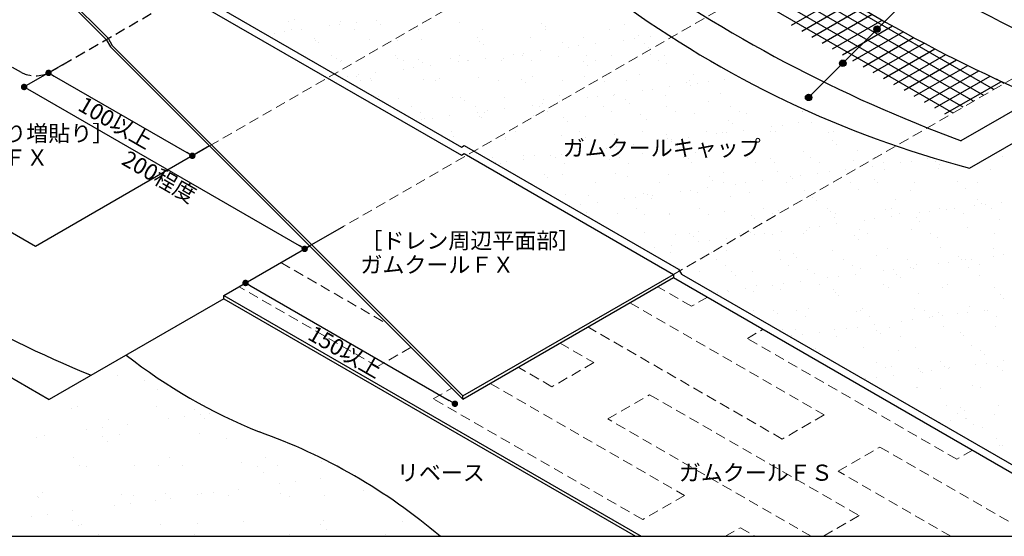
# Model space of a CAD drawing. Units: millimetres. Extents: x 0 to 1380, y 0 to 955.
# Drawn here: x 462 to 1072, y 0 to 321 of the extents above; entities that cross this region are included whole.
import ezdxf
from ezdxf.enums import TextEntityAlignment as Align

# ---------------------------------------------------------------- set-up
doc = ezdxf.new("R2010")
doc.units = ezdxf.units.MM
doc.header["$LTSCALE"] = 0.5
doc.linetypes.add('DASHED', pattern=[19.05, 12.7, -6.35])
doc.layers.get('0').update_dxf_attribs({"plot": 0})
for name, color, linetype in [('BOUSUI', 1, 'Continuous'), ('HATCH', 9, 'Continuous'), ('KANAMONO', 4, 'Continuous'), ('MOJI', 7, 'Continuous'), ('sunpo', 7, 'Continuous'), ('WAKU', 7, 'Continuous')]:
    doc.layers.add(name, color=color, linetype=linetype)
doc.layers.add('bousui2', color=40, linetype='DASHED', lineweight=5)
doc.styles.add('MSゴシック', font='MS Gothic.ttf')

# ---------------------------------------------------------------- blocks, each defined once
blk = doc.blocks.new('_Dot')
at = {"color": 0, "linetype": 'ByBlock', "lineweight": -2}
blk.add_line((-0.5, 0), (-1, 0), dxfattribs=at)
at = {"color": 0, "linetype": 'ByBlock', "const_width": 0.5}
blk.add_lwpolyline([(-0.25, 0, 1), (0.25, 0, 1)], format="xyb", close=True, dxfattribs=at)

msp = doc.modelspace()

# ---------------------------------------------------------------- hatches: boundary and pattern name
at = {"layer": 'MOJI'}
h = msp.add_hatch(color=256, dxfattribs=at)
edge = h.paths.add_edge_path()
edge.add_arc((993.49, 314.92), 2, 0, 360)
h = msp.add_hatch(color=256, dxfattribs=at)
edge = h.paths.add_edge_path()
edge.add_arc((972.28, 293.7), 2, 0, 360)
h = msp.add_hatch(color=256, dxfattribs=at)
edge = h.paths.add_edge_path()
edge.add_arc((951.06, 272.49), 2, 0, 360)

# ---------------------------------------------------------------- linework, layer by layer
at = {"layer": 'BOUSUI'}
for p, q in [((1045.67, 245.65), (1373.8, 435.09)), ((1050.86, 228.64), (1380, 418.67)), ((428.4, 397.26), (516.39, 309.28)), ((428.4, 395.26), (515.25, 308.41)), ((571.64, 336.31), (735.62, 241.64)), ((568.47, 333.14), (735.62, 236.64)), ((515.25, 308.41), (517.85, 303.91)), ((516.39, 309.28), (518.98, 304.78)), ((517.85, 303.91), (736.57, 85.19)), ((518.98, 304.78), (736.57, 87.19)), ((176.79, 260), (479.9, 85)), ((579.35, 242.41), (471.24, 180)), ((735.62, 241.64), (737.35, 242.64)), ((737.35, 242.64), (870.42, 165.81)), ((471.24, 180), (375.19, 235.45)), ((735.62, 236.64), (737.35, 237.64)), ((737.35, 237.64), (867.25, 162.64)), ((588.16, 149.5), (641.48, 180.28)), ((870.42, 165.81), (872.16, 162.81)), ((736.57, 87.19), (867.25, 162.64)), ((736.57, 85.19), (867.25, 160.64)), ((867.25, 162.64), (867.25, 160.64)), ((867.25, 160.64), (1145.48, 0)), ((872.16, 162.81), (1154.14, 0)), ((588.16, 147.5), (479.9, 85)), ((588.16, 147.5), (588.16, 149.5)), ((588.16, 149.5), (847.1, 0)), ((588.16, 147.5), (843.63, 0)), ((736.57, 85.19), (736.57, 87.19))]:
    msp.add_line(p, q, dxfattribs=at)
for centre, radius, start, end in [((1501.95, 1164.7), 949.09, 233.25593, 246.74407), ((1467.3, 1144.7), 949.09, 233.25593, 246.74407), ((1353.15, 1080.89), 890.05, 234.36509, 249.78998), ((1214.45, 851.39), 643.87, 233.66709, 255.28218), ((783.96, 781.1), 735.68, 232.02878, 247.79064), ((742.14, 388.94), 349.97, 232.17729, 247.82271), ((489.95, -272.87), 358.46, 49.57427, 70.42573)]:
    msp.add_arc(centre, radius, start, end, dxfattribs=at)
at = {"layer": 'bousui2'}
for p, q in [((867.25, 162.64), (1339.16, 435.09)), ((579.35, 242.41), (904.26, 430)), ((641.48, 180.28), (1079.35, 433.09)), ((623.61, 169.97), (690.29, 131.47)), ((683.55, 105.36), (597.63, 154.97)), ((878.4, 142.86), (857.44, 154.97)), ((888.22, 148.53), (878.4, 142.86)), ((840.12, 144.97), (960.68, 75.36)), ((934.7, 60.36), (814.13, 129.97)), ((913.05, 122.86), (922.86, 128.53)), ((1042.95, 47.86), (913.05, 122.86)), ((704.38, 117.39), (683.55, 105.36)), ((796.81, 119.97), (817.78, 107.86)), ((791.8, 92.86), (770.83, 104.97)), ((817.78, 107.86), (791.8, 92.86)), ((718.19, 85.36), (729.73, 92.03)), ((753.51, 94.97), (874.07, 25.36)), ((826.44, 72.86), (852.42, 87.86)), ((852.42, 87.86), (982.33, 12.86)), ((848.09, 10.36), (718.19, 85.36)), ((960.68, 75.36), (934.7, 60.36)), ((952.64, 0), (826.44, 72.86)), ((969.34, 40.36), (995.32, 55.36)), ((995.32, 55.36), (1091.21, 0)), ((1052.77, 53.53), (1042.95, 47.86)), ((1039.25, 0), (969.34, 40.36)), ((874.07, 25.36), (848.09, 10.36)), ((982.33, 12.86), (960.05, 0)), ((899.43, 0), (908.72, 5.36)), ((908.72, 5.36), (918, 0))]:
    msp.add_line(p, q, dxfattribs=at)
at = {"layer": 'HATCH'}
for p, q in [((1040.68, 262.76), (616.68, 507.56)), ((1047.03, 266.43), (629.38, 507.56)), ((1053.38, 270.1), (635.8, 511.19)), ((1059.73, 273.76), (715.87, 472.29)), ((1066.08, 277.43), (773.65, 446.26)), ((940.4, 317.26), (971.67, 335.31)), ((946.75, 313.59), (977.86, 331.55)), ((953.1, 309.92), (984.1, 327.82)), ((959.45, 306.26), (990.4, 324.13)), ((628.19, 319.93), (628.19, 319.93)), ((632.03, 320.62), (632.03, 320.62)), ((660.12, 317.82), (660.12, 317.82)), ((660.68, 319.77), (660.68, 319.77)), ((670.45, 319.18), (670.45, 319.18)), ((682.85, 320.18), (682.85, 320.18)), ((685.19, 318.04), (685.19, 318.04)), ((734.42, 319.06), (734.42, 319.06)), ((785.24, 318.62), (785.24, 318.62)), ((965.8, 302.59), (996.76, 320.46)), ((619.33, 312.45), (619.33, 312.45)), ((625.94, 313.32), (625.94, 313.32)), ((629.88, 314.54), (629.88, 314.54)), ((636.26, 314.68), (636.26, 314.68)), ((653.51, 316.95), (653.51, 316.95)), ((669.43, 314.61), (669.43, 314.61)), ((708.98, 314.69), (708.98, 314.69)), ((748.53, 314.76), (748.53, 314.76)), ((787.58, 316.48), (787.58, 316.48)), ((788.08, 314.83), (788.08, 314.83)), ((827.63, 314.9), (827.63, 314.9)), ((836.8, 317.5), (836.8, 317.5)), ((972.15, 298.92), (1003.18, 316.84)), ((978.5, 295.26), (1009.65, 313.24)), ((644.67, 309.03), (644.67, 309.03)), ((645.36, 308.02), (645.36, 308.02)), ((647.01, 306.89), (647.01, 306.89)), ((678.6, 308.44), (678.6, 308.44)), ((696.24, 307.91), (696.24, 307.91)), ((711.09, 308.29), (711.09, 308.29)), ((745.39, 309.52), (745.39, 309.52)), ((747.06, 307.48), (747.06, 307.48)), ((778.64, 309.95), (778.64, 309.95)), ((798.63, 306.35), (798.63, 306.35)), ((811.12, 309.79), (811.12, 309.79)), ((818.9, 305.85), (818.9, 305.85)), ((836.15, 308.12), (836.15, 308.12)), ((842.76, 308.99), (842.76, 308.99)), ((845.43, 311.03), (845.43, 311.03)), ((849.44, 305.92), (849.44, 305.92)), ((853.08, 310.35), (853.08, 310.35)), ((984.85, 291.59), (1016.18, 309.68)), ((991.2, 287.93), (1022.77, 306.15)), ((749.4, 305.33), (749.4, 305.33)), ((774.39, 299.99), (774.39, 299.99)), ((784.71, 301.34), (784.71, 301.34)), ((801.96, 303.62), (801.96, 303.62)), ((808.57, 304.49), (808.57, 304.49)), ((851.79, 303.77), (851.79, 303.77)), ((997.55, 284.26), (1029.42, 302.66)), ((655.05, 298.51), (655.05, 298.51)), ((658.06, 296.77), (658.06, 296.77)), ((660.41, 295.09), (660.41, 295.09)), ((661.48, 295.3), (661.48, 295.3)), ((694.6, 298.58), (694.6, 298.58)), ((695.78, 296.53), (695.78, 296.53)), ((699.96, 295.17), (699.96, 295.17)), ((708.88, 296.33), (708.88, 296.33)), ((711.22, 294.18), (711.22, 294.18)), ((729.02, 296.96), (729.02, 296.96)), ((733.59, 294.61), (733.59, 294.61)), ((734.15, 298.65), (734.15, 298.65)), ((739.51, 295.24), (739.51, 295.24)), ((740.2, 295.48), (740.2, 295.48)), ((750.53, 296.84), (750.53, 296.84)), ((760.45, 295.21), (760.45, 295.21)), ((761.51, 296.8), (761.51, 296.8)), ((767.78, 299.11), (767.78, 299.11)), ((773.7, 298.72), (773.7, 298.72)), ((779.06, 295.31), (779.06, 295.31)), ((795.81, 298.04), (795.81, 298.04)), ((811.27, 294.77), (811.27, 294.77)), ((813.25, 298.79), (813.25, 298.79)), ((818.61, 295.38), (818.61, 295.38)), ((829.05, 298.46), (829.05, 298.46)), ((852.8, 298.87), (852.8, 298.87)), ((858.16, 295.45), (858.16, 295.45)), ((861.54, 298.31), (861.54, 298.31)), ((862.83, 293.65), (862.83, 293.65)), ((1003.9, 280.59), (1036.13, 299.2)), ((1010.25, 276.93), (1042.91, 295.78)), ((682.16, 287.84), (682.16, 287.84)), ((699.41, 290.11), (699.41, 290.11)), ((706.02, 290.98), (706.02, 290.98)), ((716.34, 292.34), (716.34, 292.34)), ((813.61, 292.62), (813.61, 292.62)), ((1016.6, 273.26), (1049.75, 292.4)), ((1022.95, 269.6), (1056.65, 289.05)), ((665.22, 285.61), (665.22, 285.61)), ((670.7, 285.18), (670.7, 285.18)), ((671.83, 286.48), (671.83, 286.48)), ((673.04, 283.04), (673.04, 283.04)), ((679.4, 283.97), (679.4, 283.97)), ((679.69, 282.81), (679.69, 282.81)), ((711.89, 283.82), (711.89, 283.82)), ((719.24, 282.88), (719.24, 282.88)), ((722.27, 284.06), (722.27, 284.06)), ((746.19, 285.05), (746.19, 285.05)), ((758.79, 282.96), (758.79, 282.96)), ((773.09, 283.62), (773.09, 283.62)), ((775.43, 281.48), (775.43, 281.48)), ((779.44, 285.48), (779.44, 285.48)), ((798.34, 283.03), (798.34, 283.03)), ((811.92, 285.32), (811.92, 285.32)), ((824.66, 282.5), (824.66, 282.5)), ((837.89, 283.1), (837.89, 283.1)), ((846.23, 286.56), (846.23, 286.56)), ((875.47, 282.06), (875.47, 282.06)), ((877.44, 283.17), (877.44, 283.17)), ((879.47, 286.98), (879.47, 286.98)), ((882.04, 281.28), (882.04, 281.28)), ((888.65, 282.15), (888.65, 282.15)), ((898.98, 283.51), (898.98, 283.51)), ((1029.3, 265.93), (1063.62, 285.74)), ((1035.65, 262.26), (1070.65, 282.47)), ((1072.43, 281.09), (1067.63, 283.86)), ((847.86, 276.78), (847.86, 276.78)), ((854.47, 277.65), (854.47, 277.65)), ((864.79, 279.01), (864.79, 279.01)), ((877.82, 279.92), (877.82, 279.92)), ((896.64, 275.07), (896.64, 275.07)), ((684.09, 272.91), (684.09, 272.91)), ((696.58, 272.06), (696.58, 272.06)), ((729.82, 272.49), (729.82, 272.49)), ((734.91, 272.48), (734.91, 272.48)), ((737.25, 270.33), (737.25, 270.33)), ((762.31, 272.33), (762.31, 272.33)), ((786.48, 271.35), (786.48, 271.35)), ((796.42, 270), (796.42, 270)), ((796.61, 273.57), (796.61, 273.57)), ((813.67, 272.27), (813.67, 272.27)), ((820.28, 273.15), (820.28, 273.15)), ((829.85, 273.99), (829.85, 273.99)), ((830.61, 274.5), (830.61, 274.5)), ((837.3, 270.92), (837.3, 270.92)), ((862.34, 273.84), (862.34, 273.84)), ((888.86, 269.79), (888.86, 269.79)), ((704.86, 266.78), (704.86, 266.78)), ((710.21, 263.36), (710.21, 263.36)), ((744.41, 266.85), (744.41, 266.85)), ((745.3, 263.27), (745.3, 263.27)), ((749.76, 263.44), (749.76, 263.44)), ((751.91, 264.14), (751.91, 264.14)), ((762.24, 265.5), (762.24, 265.5)), ((779.49, 267.77), (779.49, 267.77)), ((783.96, 266.92), (783.96, 266.92)), ((786.1, 268.64), (786.1, 268.64)), ((789.31, 263.51), (789.31, 263.51)), ((823.51, 266.99), (823.51, 266.99)), ((828.86, 263.58), (828.86, 263.58)), ((839.64, 268.77), (839.64, 268.77)), ((863.06, 267.06), (863.06, 267.06)), ((868.41, 263.65), (868.41, 263.65)), ((902.61, 267.14), (902.61, 267.14)), ((907.96, 263.72), (907.96, 263.72)), ((942.02, 267.21), (942.02, 267.21)), ((942.16, 267.21), (942.16, 267.21)), ((947.06, 263.59), (947.06, 263.59)), ((947.51, 263.8), (947.51, 263.8)), ((711.11, 258.77), (711.11, 258.77)), ((712.69, 259.34), (712.69, 259.34)), ((717.73, 259.64), (717.73, 259.64)), ((728.05, 261), (728.05, 261)), ((746.99, 260.58), (746.99, 260.58)), ((748.3, 260.21), (748.3, 260.21)), ((780.24, 261), (780.24, 261)), ((799.12, 259.77), (799.12, 259.77)), ((801.46, 257.63), (801.46, 257.63)), ((812.72, 260.85), (812.72, 260.85)), ((847.03, 262.08), (847.03, 262.08)), ((850.69, 258.65), (850.69, 258.65)), ((880.27, 262.51), (880.27, 262.51)), ((901.51, 258.21), (901.51, 258.21)), ((912.76, 262.35), (912.76, 262.35)), ((944.87, 256.67), (944.87, 256.67)), ((953.07, 257.09), (953.07, 257.09)), ((962.12, 258.94), (962.12, 258.94)), ((729.49, 251.08), (729.49, 251.08)), ((769.04, 251.15), (769.04, 251.15)), ((808.59, 251.23), (808.59, 251.23)), ((848.14, 251.3), (848.14, 251.3)), ((887.69, 251.37), (887.69, 251.37)), ((897.44, 250.6), (897.44, 250.6)), ((900.36, 250.81), (900.36, 250.81)), ((903.85, 256.07), (903.85, 256.07)), ((910.69, 252.16), (910.69, 252.16)), ((927.24, 251.44), (927.24, 251.44)), ((927.94, 254.44), (927.94, 254.44)), ((930.69, 251.03), (930.69, 251.03)), ((934.55, 255.31), (934.55, 255.31)), ((963.17, 250.87), (963.17, 250.87)), ((966.79, 251.51), (966.79, 251.51)), ((730.62, 248.02), (730.62, 248.02)), ((760.94, 248.62), (760.94, 248.62)), ((763.11, 247.86), (763.11, 247.86)), ((763.28, 246.48), (763.28, 246.48)), ((797.41, 249.1), (797.41, 249.1)), ((812.51, 247.5), (812.51, 247.5)), ((830.65, 249.52), (830.65, 249.52)), ((859.57, 245.43), (859.57, 245.43)), ((863.14, 249.37), (863.14, 249.37)), ((863.33, 247.06), (863.33, 247.06)), ((865.67, 244.92), (865.67, 244.92)), ((866.18, 246.31), (866.18, 246.31)), ((876.5, 247.66), (876.5, 247.66)), ((893.75, 249.94), (893.75, 249.94)), ((914.89, 245.94), (914.89, 245.94)), ((965.71, 245.51), (965.71, 245.51)), ((808.13, 238.66), (808.13, 238.66)), ((825.38, 240.93), (825.38, 240.93)), ((831.99, 241.8), (831.99, 241.8)), ((842.32, 243.16), (842.32, 243.16)), ((947.86, 239.12), (947.86, 239.12)), ((968.05, 243.36), (968.05, 243.36)), ((981.1, 239.54), (981.1, 239.54)), ((1013.59, 239.39), (1013.59, 239.39)), ((754.66, 235.05), (754.66, 235.05)), ((763.62, 232.8), (763.62, 232.8)), ((773.95, 234.16), (773.95, 234.16)), ((774.33, 236.35), (774.33, 236.35)), ((781.04, 236.53), (781.04, 236.53)), ((791.2, 236.43), (791.2, 236.43)), ((794.21, 235.12), (794.21, 235.12)), ((797.81, 237.3), (797.81, 237.3)), ((813.52, 236.38), (813.52, 236.38)), ((825.15, 235.92), (825.15, 235.92)), ((827.49, 233.77), (827.49, 233.77)), ((833.76, 235.19), (833.76, 235.19)), ((847.83, 237.61), (847.83, 237.61)), ((873.31, 235.26), (873.31, 235.26)), ((876.72, 234.8), (876.72, 234.8)), ((881.07, 238.04), (881.07, 238.04)), ((912.86, 235.33), (912.86, 235.33)), ((913.56, 237.88), (913.56, 237.88)), ((927.54, 234.36), (927.54, 234.36)), ((929.88, 232.21), (929.88, 232.21)), ((952.41, 235.41), (952.41, 235.41)), ((979.1, 233.24), (979.1, 233.24)), ((991.96, 235.48), (991.96, 235.48)), ((1014.63, 232.97), (1014.63, 232.97)), ((1024.95, 234.33), (1024.95, 234.33)), ((1029.92, 232.8), (1029.92, 232.8)), ((1071.06, 235.62), (1071.06, 235.62)), ((757.01, 231.93), (757.01, 231.93)), ((760.02, 231.63), (760.02, 231.63)), ((799.57, 231.71), (799.57, 231.71)), ((839.12, 231.78), (839.12, 231.78)), ((878.67, 231.85), (878.67, 231.85)), ((898.24, 226.13), (898.24, 226.13)), ((918.22, 231.92), (918.22, 231.92)), ((931.49, 226.55), (931.49, 226.55)), ((957.77, 231.99), (957.77, 231.99)), ((963.97, 226.4), (963.97, 226.4)), ((973.83, 227.6), (973.83, 227.6)), ((980.44, 228.47), (980.44, 228.47)), ((990.77, 229.83), (990.77, 229.83)), ((997.32, 232.07), (997.32, 232.07)), ((998.27, 227.63), (998.27, 227.63)), ((1008.02, 232.1), (1008.02, 232.1)), ((1031.52, 228.06), (1031.52, 228.06)), ((1032.26, 230.65), (1032.26, 230.65)), ((1036.87, 232.14), (1036.87, 232.14)), ((1064.01, 227.9), (1064.01, 227.9)), ((786.97, 224.77), (786.97, 224.77)), ((789.31, 222.63), (789.31, 222.63)), ((798.21, 224.63), (798.21, 224.63)), ((831.45, 225.05), (831.45, 225.05)), ((838.54, 223.65), (838.54, 223.65)), ((863.94, 224.9), (863.94, 224.9)), ((889.36, 223.21), (889.36, 223.21)), ((891.7, 221.07), (891.7, 221.07)), ((922.4, 220.82), (922.4, 220.82)), ((939.65, 223.1), (939.65, 223.1)), ((940.93, 222.09), (940.93, 222.09)), ((946.26, 223.97), (946.26, 223.97)), ((956.58, 225.32), (956.58, 225.32)), ((991.74, 221.65), (991.74, 221.65)), ((1043.31, 220.53), (1043.31, 220.53)), ((779.3, 219.35), (779.3, 219.35)), ((818.85, 219.42), (818.85, 219.42)), ((858.4, 219.5), (858.4, 219.5)), ((871.28, 214.09), (871.28, 214.09)), ((877.89, 214.96), (877.89, 214.96)), ((888.21, 216.32), (888.21, 216.32)), ((897.95, 219.57), (897.95, 219.57)), ((905.46, 218.59), (905.46, 218.59)), ((912.07, 219.47), (912.07, 219.47)), ((937.5, 219.64), (937.5, 219.64)), ((948.66, 214.65), (948.66, 214.65)), ((977.05, 219.71), (977.05, 219.71)), ((981.9, 215.07), (981.9, 215.07)), ((994.08, 219.51), (994.08, 219.51)), ((1014.39, 214.92), (1014.39, 214.92)), ((1016.6, 219.78), (1016.6, 219.78)), ((1048.69, 216.15), (1048.69, 216.15)), ((1056.15, 219.85), (1056.15, 219.85)), ((800.36, 212.5), (800.36, 212.5)), ((814.32, 211.91), (814.32, 211.91)), ((837.09, 209.59), (837.09, 209.59)), ((843.7, 210.46), (843.7, 210.46)), ((848.63, 213.14), (848.63, 213.14)), ((851.18, 212.07), (851.18, 212.07)), ((853.52, 209.92), (853.52, 209.92)), ((854.03, 211.82), (854.03, 211.82)), ((881.87, 213.57), (881.87, 213.57)), ((902.75, 210.94), (902.75, 210.94)), ((914.36, 213.41), (914.36, 213.41)), ((953.57, 210.51), (953.57, 210.51)), ((955.91, 208.36), (955.91, 208.36)), ((1005.13, 209.38), (1005.13, 209.38)), ((1055.95, 208.95), (1055.95, 208.95)), ((802.9, 205.09), (802.9, 205.09)), ((809.52, 205.96), (809.52, 205.96)), ((819.84, 207.32), (819.84, 207.32)), ((844.02, 203.39), (844.02, 203.39)), ((883.57, 203.46), (883.57, 203.46)), ((899.04, 201.66), (899.04, 201.66)), ((923.12, 203.53), (923.12, 203.53)), ((932.29, 202.08), (932.29, 202.08)), ((962.67, 203.6), (962.67, 203.6)), ((964.77, 201.93), (964.77, 201.93)), ((999.07, 203.16), (999.07, 203.16)), ((1002.22, 203.68), (1002.22, 203.68)), ((1026.34, 201.63), (1026.34, 201.63)), ((1032.32, 203.59), (1032.32, 203.59)), ((1036.66, 202.99), (1036.66, 202.99)), ((1041.77, 203.75), (1041.77, 203.75)), ((1053.91, 205.26), (1053.91, 205.26)), ((1058.29, 206.8), (1058.29, 206.8)), ((1060.52, 206.13), (1060.52, 206.13)), ((1064.81, 203.43), (1064.81, 203.43)), ((1070.85, 207.49), (1070.85, 207.49)), ((813, 200.92), (813, 200.92)), ((815.34, 198.77), (815.34, 198.77)), ((832.25, 200.58), (832.25, 200.58)), ((849.38, 199.98), (849.38, 199.98)), ((864.57, 199.8), (864.57, 199.8)), ((864.74, 200.42), (864.74, 200.42)), ((888.93, 200.05), (888.93, 200.05)), ((915.39, 199.36), (915.39, 199.36)), ((917.73, 197.21), (917.73, 197.21)), ((928.48, 200.12), (928.48, 200.12)), ((966.96, 198.24), (966.96, 198.24)), ((968.03, 200.19), (968.03, 200.19)), ((985.54, 196.26), (985.54, 196.26)), ((992.15, 197.13), (992.15, 197.13)), ((1002.48, 198.48), (1002.48, 198.48)), ((1007.58, 200.26), (1007.58, 200.26)), ((1017.77, 197.8), (1017.77, 197.8)), ((1019.73, 200.76), (1019.73, 200.76)), ((1020.11, 195.66), (1020.11, 195.66)), ((1047.12, 200.34), (1047.12, 200.34)), ((1069.34, 196.68), (1069.34, 196.68)), ((934.11, 189.48), (934.11, 189.48)), ((949.46, 190.18), (949.46, 190.18)), ((951.36, 191.75), (951.36, 191.75)), ((957.97, 192.63), (957.97, 192.63)), ((968.29, 193.98), (968.29, 193.98)), ((982.7, 190.6), (982.7, 190.6)), ((1015.19, 190.45), (1015.19, 190.45)), ((1049.49, 191.68), (1049.49, 191.68)), ((849.43, 188.67), (849.43, 188.67)), ((868.66, 187.69), (868.66, 187.69)), ((877.21, 188.21), (877.21, 188.21)), ((879.55, 186.07), (879.55, 186.07)), ((882.67, 189.1), (882.67, 189.1)), ((889.6, 183.62), (889.6, 183.62)), ((899.92, 184.98), (899.92, 184.98)), ((908.21, 187.77), (908.21, 187.77)), ((915.16, 188.94), (915.16, 188.94)), ((917.17, 187.25), (917.17, 187.25)), ((923.78, 188.12), (923.78, 188.12)), ((928.78, 187.09), (928.78, 187.09)), ((947.76, 187.84), (947.76, 187.84)), ((979.6, 186.65), (979.6, 186.65)), ((981.94, 184.51), (981.94, 184.51)), ((987.31, 187.91), (987.31, 187.91)), ((1026.85, 187.98), (1026.85, 187.98)), ((1031.16, 185.53), (1031.16, 185.53)), ((1066.4, 188.05), (1066.4, 188.05)), ((855.41, 179.12), (855.41, 179.12)), ((865.73, 180.48), (865.73, 180.48)), ((882.99, 182.75), (882.99, 182.75)), ((899.84, 177.19), (899.84, 177.19)), ((933.09, 177.61), (933.09, 177.61)), ((965.57, 177.46), (965.57, 177.46)), ((999.87, 178.69), (999.87, 178.69)), ((1033.12, 179.12), (1033.12, 179.12)), ((1065.61, 178.96), (1065.61, 178.96)), ((865.54, 175.95), (865.54, 175.95)), ((890.6, 175.94), (890.6, 175.94)), ((893.83, 171.66), (893.83, 171.66)), ((933.38, 171.73), (933.38, 171.73)), ((941.42, 175.51), (941.42, 175.51)), ((943.76, 173.36), (943.76, 173.36)), ((972.93, 171.8), (972.93, 171.8)), ((992.99, 174.38), (992.99, 174.38)), ((1012.48, 171.87), (1012.48, 171.87)), ((1043.8, 173.95), (1043.8, 173.95)), ((1046.15, 171.8), (1046.15, 171.8)), ((1048.37, 171.64), (1048.37, 171.64)), ((1052.03, 171.95), (1052.03, 171.95)), ((1065.62, 173.92), (1065.62, 173.92)), ((1072.23, 174.79), (1072.23, 174.79)), ((899.18, 168.25), (899.18, 168.25)), ((938.73, 168.32), (938.73, 168.32)), ((950.26, 165.71), (950.26, 165.71)), ((978.28, 168.39), (978.28, 168.39)), ((983.5, 166.13), (983.5, 166.13)), ((1003.86, 165.78), (1003.86, 165.78)), ((1014.19, 167.14), (1014.19, 167.14)), ((1015.99, 165.97), (1015.99, 165.97)), ((1017.83, 168.46), (1017.83, 168.46)), ((1031.44, 169.42), (1031.44, 169.42)), ((1038.05, 170.29), (1038.05, 170.29)), ((1050.29, 167.21), (1050.29, 167.21)), ((1057.38, 168.53), (1057.38, 168.53)), ((883.47, 164.63), (883.47, 164.63)), ((903.24, 164.36), (903.24, 164.36)), ((905.58, 162.22), (905.58, 162.22)), ((915.96, 164.47), (915.96, 164.47)), ((954.81, 163.24), (954.81, 163.24)), ((963.07, 160.41), (963.07, 160.41)), ((969.68, 161.28), (969.68, 161.28)), ((980, 162.64), (980, 162.64)), ((997.25, 164.91), (997.25, 164.91)), ((1005.63, 162.8), (1005.63, 162.8)), ((1007.97, 160.66), (1007.97, 160.66)), ((1057.19, 161.68), (1057.19, 161.68)), ((911.63, 153.64), (911.63, 153.64)), ((918.46, 155.96), (918.46, 155.96)), ((928.88, 155.91), (928.88, 155.91)), ((933.89, 153.14), (933.89, 153.14)), ((935.49, 156.78), (935.49, 156.78)), ((945.82, 158.14), (945.82, 158.14)), ((958.01, 156.04), (958.01, 156.04)), ((966.37, 152.99), (966.37, 152.99)), ((997.56, 156.11), (997.56, 156.11)), ((1000.67, 154.22), (1000.67, 154.22)), ((1033.92, 154.65), (1033.92, 154.65)), ((1037.11, 156.18), (1037.11, 156.18)), ((1066.41, 154.49), (1066.41, 154.49)), ((894.69, 151.41), (894.69, 151.41)), ((900.64, 152.72), (900.64, 152.72)), ((901.3, 152.28), (901.3, 152.28)), ((916.63, 152.09), (916.63, 152.09)), ((967.45, 151.65), (967.45, 151.65)), ((969.79, 149.51), (969.79, 149.51)), ((1019.02, 150.53), (1019.02, 150.53)), ((1069.83, 150.1), (1069.83, 150.1)), ((1072.18, 147.95), (1072.18, 147.95)), ((951.06, 141.24), (951.06, 141.24)), ((984.3, 141.66), (984.3, 141.66)), ((1016.79, 141.5), (1016.79, 141.5)), ((1051.09, 142.74), (1051.09, 142.74)), ((916.76, 140), (916.76, 140)), ((929.27, 140.51), (929.27, 140.51)), ((931.61, 138.36), (931.61, 138.36)), ((943.63, 139.93), (943.63, 139.93)), ((948.99, 136.52), (948.99, 136.52)), ((980.84, 139.39), (980.84, 139.39)), ((983.18, 140), (983.18, 140)), ((988.54, 136.59), (988.54, 136.59)), ((1015.57, 134.44), (1015.57, 134.44)), ((1022.73, 140.07), (1022.73, 140.07)), ((1025.9, 135.8), (1025.9, 135.8)), ((1028.09, 136.66), (1028.09, 136.66)), ((1031.66, 138.95), (1031.66, 138.95)), ((1034, 136.8), (1034, 136.8)), ((1043.15, 138.07), (1043.15, 138.07)), ((1049.76, 138.94), (1049.76, 138.94)), ((1060.08, 140.3), (1060.08, 140.3)), ((1062.28, 140.14), (1062.28, 140.14)), ((1067.64, 136.73), (1067.64, 136.73)), ((934.69, 128.67), (934.69, 128.67)), ((967.17, 128.52), (967.17, 128.52)), ((974.77, 129.07), (974.77, 129.07)), ((981.39, 129.94), (981.39, 129.94)), ((991.71, 131.3), (991.71, 131.3)), ((1001.47, 129.75), (1001.47, 129.75)), ((1008.96, 133.57), (1008.96, 133.57)), ((1034.72, 130.18), (1034.72, 130.18)), ((1067.21, 130.02), (1067.21, 130.02)), ((940.59, 124.57), (940.59, 124.57)), ((942.66, 128.24), (942.66, 128.24)), ((947.2, 125.44), (947.2, 125.44)), ((957.52, 126.8), (957.52, 126.8)), ((968.27, 124.23), (968.27, 124.23)), ((993.48, 127.8), (993.48, 127.8)), ((995.82, 125.66), (995.82, 125.66)), ((1007.82, 124.3), (1007.82, 124.3)), ((1045.05, 126.68), (1045.05, 126.68)), ((1047.37, 124.38), (1047.37, 124.38)), ((955.3, 116.66), (955.3, 116.66)), ((985.1, 117.19), (985.1, 117.19)), ((1017.59, 117.03), (1017.59, 117.03)), ((1051.89, 118.27), (1051.89, 118.27)), ((957.64, 114.51), (957.64, 114.51)), ((1006.87, 115.53), (1006.87, 115.53)), ((1057.69, 115.1), (1057.69, 115.1)), ((1060.03, 112.95), (1060.03, 112.95)), ((993.44, 108.2), (993.44, 108.2)), ((998.8, 104.79), (998.8, 104.79)), ((1002.27, 105.28), (1002.27, 105.28)), ((1019.51, 103.95), (1019.51, 103.95)), ((1032.99, 108.27), (1032.99, 108.27)), ((1035.52, 105.71), (1035.52, 105.71)), ((1037.61, 104.46), (1037.61, 104.46)), ((1038.35, 104.86), (1038.35, 104.86)), ((1054.86, 106.73), (1054.86, 106.73)), ((1061.47, 107.6), (1061.47, 107.6)), ((1068.01, 105.55), (1068.01, 105.55)), ((1071.79, 108.96), (1071.79, 108.96)), ((522.17, 99.66), (522.17, 99.66)), ((993.09, 98.6), (993.09, 98.6)), ((1003.42, 99.96), (1003.42, 99.96)), ((1020.67, 102.23), (1020.67, 102.23)), ((1021.85, 101.81), (1021.85, 101.81)), ((1027.28, 103.1), (1027.28, 103.1)), ((1071.08, 102.83), (1071.08, 102.83)), ((539.04, 96.48), (539.04, 96.48)), ((986.48, 97.73), (986.48, 97.73)), ((1018.08, 92.5), (1018.08, 92.5)), ((1018.39, 92.56), (1018.39, 92.56)), ((1032.9, 91.68), (1032.9, 91.68)), ((1052.69, 93.8), (1052.69, 93.8)), ((1057.63, 92.57), (1057.63, 92.57)), ((547.08, 91.37), (547.08, 91.37)), ((493.83, 79.57), (493.83, 79.57)), ((497.61, 80.82), (497.61, 80.82)), ((546.34, 80.58), (546.34, 80.58)), ((1036.32, 81.23), (1036.32, 81.23)), ((1045.54, 80.1), (1045.54, 80.1)), ((1068.81, 81.08), (1068.81, 81.08)), ((564.06, 74.26), (564.06, 74.26)), ((570.06, 78.92), (570.06, 78.92)), ((573.57, 75.7), (573.57, 75.7)), ((579.55, 76.3), (579.55, 76.3)), ((1043.25, 76.47), (1043.25, 76.47)), ((1047.88, 77.95), (1047.88, 77.95)), ((1066.56, 75.39), (1066.56, 75.39)), ((512.78, 67.51), (512.78, 67.51)), ((516.67, 72.83), (516.67, 72.83)), ((528.27, 69.55), (528.27, 69.55)), ((554.15, 72.95), (554.15, 72.95)), ((576, 72.94), (576, 72.94)), ((1032.38, 70.89), (1032.38, 70.89)), ((1038.99, 71.76), (1038.99, 71.76)), ((1048.6, 73.06), (1048.6, 73.06)), ((1049.31, 73.12), (1049.31, 73.12)), ((1053.49, 69.33), (1053.49, 69.33)), ((1058.93, 67.83), (1058.93, 67.83)), ((471.92, 61.1), (471.92, 61.1)), ((476.99, 62.8), (476.99, 62.8)), ((502.87, 66.2), (502.87, 66.2)), ((512.79, 62.2), (512.79, 62.2)), ((523.37, 62.96), (523.37, 62.96)), ((573.24, 63.59), (573.24, 63.59)), ((516.3, 58.98), (516.3, 58.98)), ((590.14, 60.52), (590.14, 60.52)), ((1067.88, 60.77), (1067.88, 60.77)), ((1069.61, 56.61), (1069.61, 56.61)), ((1071.57, 56.25), (1071.57, 56.25)), ((613.75, 48.89), (613.75, 48.89)), ((495.1, 48.67), (495.1, 48.67)), ((498.81, 44.11), (498.81, 44.11)), ((503.14, 43.56), (503.14, 43.56)), ((532.88, 43.8), (532.88, 43.8)), ((547.54, 43.88), (547.54, 43.88)), ((554.43, 48.78), (554.43, 48.78)), ((562.46, 43.66), (562.46, 43.66)), ((598.99, 45.73), (598.99, 45.73)), ((609.11, 43.14), (609.11, 43.14)), ((621.79, 43.77), (621.79, 43.77)), ((648.86, 46.37), (648.86, 46.37)), ((612.62, 39.92), (612.62, 39.92)), ((622.99, 32.69), (622.99, 32.69)), ((632.9, 34), (632.9, 34)), ((648.39, 36.04), (648.39, 36.04)), ((472.73, 25.02), (472.73, 25.02)), ((475.61, 27.08), (475.61, 27.08)), ((524.57, 26.25), (524.57, 26.25)), ((532.06, 25.13), (532.06, 25.13)), ((551.84, 26.42), (551.84, 26.42)), ((571.71, 25.94), (571.71, 25.94)), ((574.44, 26.89), (574.44, 26.89)), ((581.63, 27.25), (581.63, 27.25)), ((591.38, 25.24), (591.38, 25.24)), ((597.11, 29.29), (597.11, 29.29)), ((623.17, 26.65), (623.17, 26.65)), ((629.19, 24.74), (629.19, 24.74)), ((650.71, 25.35), (650.71, 25.35)), ((674.62, 28.51), (674.62, 28.51)), ((473.12, 24.4), (473.12, 24.4)), ((520.43, 19.19), (520.43, 19.19)), ((530.35, 20.5), (530.35, 20.5)), ((545.83, 22.54), (545.83, 22.54)), ((555.35, 23.2), (555.35, 23.2)), ((469.15, 12.44), (469.15, 12.44)), ((479.07, 13.75), (479.07, 13.75)), ((494.56, 15.79), (494.56, 15.79)), ((494.57, 9.7), (494.57, 9.7)), ((498.08, 6.48), (498.08, 6.48)), ((500.01, 7.4), (500.01, 7.4)), ((548.74, 7.17), (548.74, 7.17)), ((571.92, 8.02), (571.92, 8.02)), ((600.19, 9.02), (600.19, 9.02)), ((648.15, 7.36), (648.15, 7.36)), ((650.06, 9.66), (650.06, 9.66)), ((698.79, 9.43), (698.79, 9.43)), ((510.49, 0.97), (510.49, 0.97)), ((569.81, 1.08), (569.81, 1.08)), ((629.14, 1.19), (629.14, 1.19)), ((651.66, 4.15), (651.66, 4.15)), ((688.46, 1.29), (688.46, 1.29))]:
    msp.add_line(p, q, dxfattribs=at)
at = {"layer": 'KANAMONO', "linetype": 'DASHED'}
for p, q in [((479.9, 288), (722.39, 428)), ((399.1, 324.65), (462.58, 288))]:
    msp.add_line(p, q, dxfattribs=at)
msp.add_ellipse((471.24, 293), major_axis=(12.25, 0), ratio=0.57735, start_param=3.926991, end_param=5.497787, dxfattribs=at)
at = {"layer": 'MOJI'}
msp.add_line((951.06, 272.49), (1116.05, 437.47), dxfattribs=at)
for centre in [(993.49, 314.92), (972.28, 293.7), (951.06, 272.49)]:
    msp.add_circle(centre, 2, dxfattribs=at)
at = {"layer": 'sunpo'}
for p, q in [((488.43, 292.92), (464.27, 278.98)), ((488.43, 292.92), (479.45, 287.74)), ((482.92, 285.74), (565.19, 238.24)), ((467.74, 276.98), (634.88, 180.48)), ((577.63, 241.42), (568.65, 236.24)), ((662.5, 192.42), (638.35, 178.48)), ((605.13, 155.3), (728.11, 84.3))]:
    msp.add_line(p, q, dxfattribs=at)
at = {"layer": 'WAKU'}
msp.add_line((0, 0), (1380, 0), dxfattribs=at)
msp.add_line((0, 0), (1380, 0), dxfattribs=at)

# ---------------------------------------------------------------- block references
at = {"layer": 'sunpo', "xscale": 4, "yscale": 4, "zscale": 4}
for p, rotation in [((479.45, 287.74), 150), ((464.27, 278.98), 149.9999999999999), ((568.65, 236.24), 330.0000000000001), ((638.35, 178.48), 329.9999999999999), ((601.67, 157.3), 149.9999999999998), ((731.57, 82.3), 329.9999999999998)]:
    msp.add_blockref('_Dot', p, dxfattribs=dict(at, rotation=rotation))

# ---------------------------------------------------------------- texts
at = {"layer": 'MOJI', "linetype": 'Continuous', "style": 'MSゴシック'}
for s, p in [('［ドレン廻り増貼り］', (383.76, 250.17)), ('ガムクールＦＸ', (383.76, 235.17)), ('リベース', (695.57, 39.52))]:
    msp.add_text(s, height=10, dxfattribs=at).set_placement(p, align=Align.MIDDLE_LEFT)
at = {"layer": 'MOJI', "style": 'MSゴシック'}
for s, p in [('ガムクールキャップ', (798.52, 241.11)), ('［ドレン周辺平面部］', (672.95, 183.61)), ('ガムクールＦＸ', (672.95, 168.61)), ('ガムクールＦＳ', (870.57, 39.52))]:
    msp.add_text(s, height=10, dxfattribs=at).set_placement(p, align=Align.MIDDLE_LEFT)
at = {"layer": 'sunpo', "char_height": 10, "attachment_point": 5, "rotation": 330, "style": 'MSゴシック'}
for s, insert in [('\\A1;100以上', (521.05, 256.79)), ('\\A1;200程度', (548.13, 223.22)), ('\\A1;150以上', (663.62, 114.6))]:
    msp.add_mtext(s, dxfattribs=dict(at, insert=insert))

doc.saveas('drawing.dxf')
